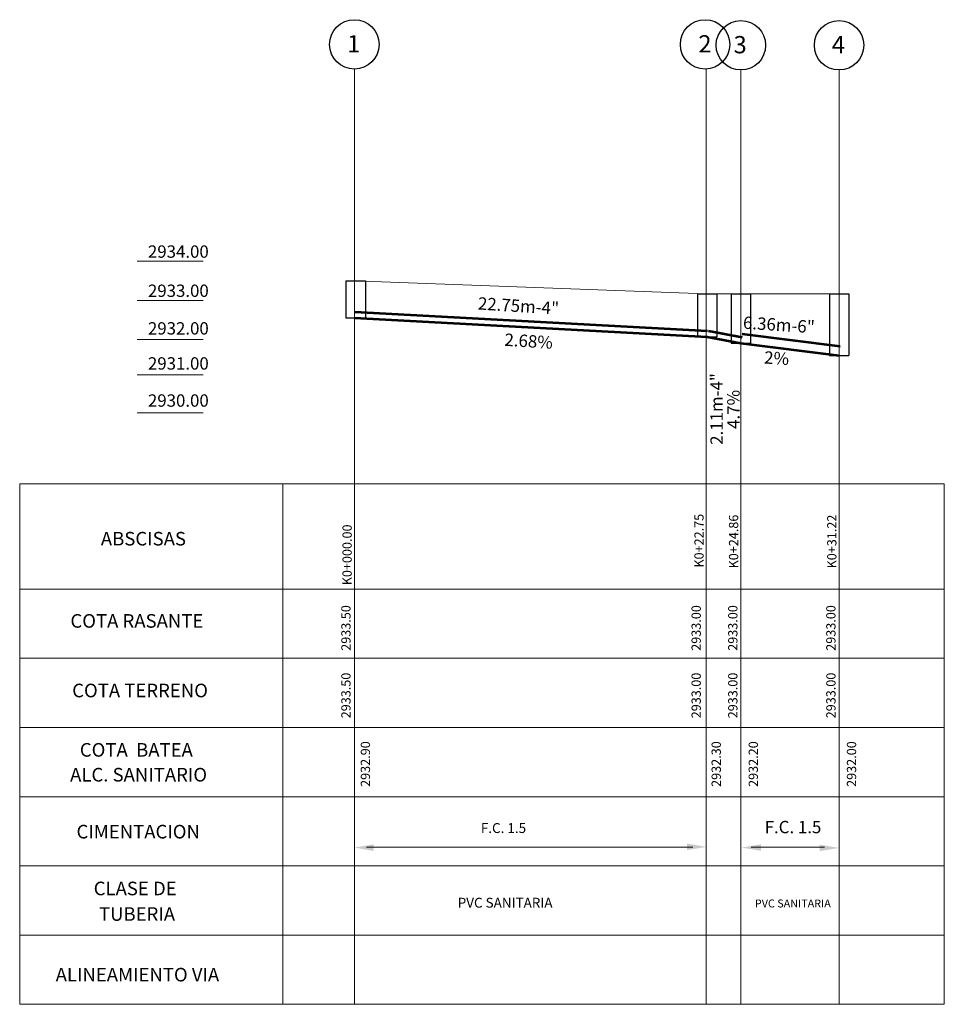
# Model space of a CAD drawing. Units: inches. Extents: x 25 to 394, y 8 to 295.
# Drawn here: x 340 to 355, y 154 to 170 of the extents above; entities that cross this region are included whole.
import ezdxf
from ezdxf.enums import TextEntityAlignment as Align

# ---------------------------------------------------------------- set-up
doc = ezdxf.new("R2010")
doc.units = ezdxf.units.IN
doc.header["$MEASUREMENT"] = 0
doc.linetypes.add('DASHDOT', pattern=[25.4, 12.7, -6.35, 0, -6.35])
doc.layers.add('HS AGUAS NEGRAS', color=3, linetype='Continuous', lineweight=53)
doc.layers.add('HS TEXTOS', color=7, linetype='Continuous', lineweight=20)
for name, color, linetype in [('LLUVIAS-DATOS DE LA RED', 18, 'DASHDOT'), ('LLUVIAS-POZO PROYECTO', 18, 'Continuous'), ('NPOZO', 18, 'Continuous')]:
    doc.layers.add(name, color=color, linetype=linetype)
doc.styles.add('SIMPLEX', font='SIMPLEX')

msp = doc.modelspace()

# ---------------------------------------------------------------- linework, layer by layer
at = {"layer": 'HS AGUAS NEGRAS'}
for p, q in [((345.5719, 164.8495), (351.2842, 164.5403)), ((345.5665, 164.7496), (351.2788, 164.4405)), ((351.2969, 164.5388), (351.8421, 164.4388)), ((351.2788, 164.4405), (351.824, 164.3405))]:
    msp.add_line(p, q, dxfattribs=at)
at = {"layer": 'HS AGUAS NEGRAS', "color": 1}
for p, q in [((351.8428, 164.4893), (353.4321, 164.2893)), ((351.824, 164.3405), (353.4134, 164.1405))]:
    msp.add_line(p, q, dxfattribs=at)
at = {"layer": 'HS TEXTOS'}
for p, q in [((345.5665, 168.7752), (345.5665, 161.7741)), ((351.2634, 168.7752), (351.2634, 161.7741)), ((351.8234, 168.7618), (351.8234, 161.7606)), ((353.4134, 168.7618), (353.4134, 161.7606)), ((345.5665, 165.3496), (351.2634, 165.1405)), ((351.2634, 165.1405), (351.824, 165.1405)), ((351.824, 165.1405), (353.4146, 165.1405)), ((345.5665, 161.7741), (345.5665, 153.6393)), ((345.5665, 161.7741), (345.5665, 153.6393)), ((351.2634, 161.7741), (351.2634, 153.6393)), ((351.2634, 161.7741), (351.2634, 153.6393)), ((351.8234, 161.7606), (351.8234, 153.6393)), ((351.8234, 161.7606), (351.8234, 153.6393)), ((353.4134, 161.7606), (353.4134, 153.6393)), ((353.4134, 161.7606), (353.4134, 153.6393))]:
    msp.add_line(p, q, dxfattribs=at)
at = {"layer": 'HS TEXTOS', "ltscale": 0.5}
for p, q in [((342.0516, 165.6665), (343.119, 165.6665)), ((342.0516, 165.6665), (343.119, 165.6665)), ((342.0516, 165.0327), (343.119, 165.0327)), ((342.0516, 165.0327), (343.119, 165.0327)), ((342.0516, 164.399), (343.119, 164.399)), ((342.0516, 164.399), (343.119, 164.399)), ((342.0516, 163.8273), (343.119, 163.8273)), ((342.0516, 163.8273), (343.119, 163.8273)), ((342.0516, 163.2149), (343.119, 163.2149)), ((342.0516, 163.2149), (343.119, 163.2149)), ((340.1485, 153.6393), (340.1485, 162.0613)), ((355.1168, 162.0613), (340.1485, 162.0613)), ((344.4078, 153.6393), (344.4078, 162.0613)), ((355.1168, 153.6393), (355.1168, 162.0613)), ((355.1168, 160.3593), (340.1485, 160.3593)), ((344.4078, 160.3593), (355.1168, 160.3593)), ((355.1168, 159.2393), (340.1485, 159.2393)), ((344.4078, 159.2393), (355.1168, 159.2393)), ((355.1168, 158.1193), (340.1485, 158.1193)), ((344.4078, 158.1193), (355.1168, 158.1193)), ((355.1168, 156.9993), (340.1485, 156.9993)), ((344.4078, 156.9993), (355.1168, 156.9993)), ((355.1168, 155.8793), (340.1485, 155.8793)), ((344.4078, 155.8793), (355.1168, 155.8793)), ((355.1168, 154.7593), (340.1485, 154.7593)), ((344.4078, 154.7593), (355.1168, 154.7593)), ((344.4078, 153.6393), (340.1485, 153.6393)), ((344.4078, 153.6393), (355.1168, 153.6393))]:
    msp.add_line(p, q, dxfattribs=at)
at = {"layer": 'HS TEXTOS', "linetype": 'ByBlock'}
for p, q in [((345.7649, 156.1828), (351.047, 156.1828)), ((351.9924, 156.1828), (353.1796, 156.1828))]:
    msp.add_line(p, q, dxfattribs=at)
for points in [[(345.8774, 156.1231), (345.8774, 156.2281), (345.5624, 156.1756)], [(350.9502, 156.2402), (350.9502, 156.1352), (351.2652, 156.1877)], [(352.1492, 156.1231), (352.1492, 156.2281), (351.8342, 156.1756)], [(353.1006, 156.2228), (353.1006, 156.1178), (353.4156, 156.1703)]]:
    msp.add_solid(points, dxfattribs=at)
at = {"layer": 'LLUVIAS-POZO PROYECTO', "ltscale": 10}
for p, q in [((345.4304, 165.3496), (345.7456, 165.3496)), ((345.4304, 165.3496), (345.4304, 164.7496)), ((345.7456, 165.3496), (345.7456, 164.7496)), ((351.1212, 165.1405), (351.4365, 165.1405)), ((351.1212, 165.1405), (351.1212, 164.4405)), ((351.4365, 165.1405), (351.4365, 164.4405)), ((351.6664, 165.1405), (351.9817, 165.1405)), ((351.6664, 165.1405), (351.6664, 164.3405)), ((351.9817, 165.1405), (351.9817, 164.3405)), ((353.257, 165.1405), (353.5722, 165.1405)), ((353.257, 165.1405), (353.257, 164.1405)), ((353.5722, 165.1405), (353.5722, 164.1405)), ((345.4304, 164.7496), (345.7456, 164.7496)), ((351.1212, 164.4405), (351.4365, 164.4405)), ((351.6664, 164.3405), (351.9817, 164.3405)), ((353.257, 164.1405), (353.5722, 164.1405))]:
    msp.add_line(p, q, dxfattribs=at)
at = {"layer": 'NPOZO', "ltscale": 7.5}
for centre in [(345.5665, 169.1752), (351.2438, 169.1752), (351.8234, 169.1618), (353.4134, 169.1618)]:
    msp.add_circle(centre, 0.4, dxfattribs=at)

# ---------------------------------------------------------------- texts
at = {"layer": 'HS TEXTOS', "ltscale": 7.5, "style": 'SIMPLEX'}
for s, p in [('2934.00', (342.2249, 165.7221)), ('2933.00', (342.2249, 165.0883)), ('2932.00', (342.2249, 164.4793)), ('2931.00', (342.2249, 163.912)), ('2930.00', (342.2249, 163.3114))]:
    msp.add_text(s, height=0.2, dxfattribs=at).set_placement(p)
for s, p in [('K0+22.75', (351.2206, 160.7075)), ('K0+24.86', (351.7806, 160.694)), ('K0+31.22', (353.3706, 160.694)), ('K0+000.00', (345.5238, 160.4215)), ('2933.50', (345.5051, 159.3611)), ('2933.00', (351.1748, 159.3611)), ('2933.00', (351.768, 159.3611)), ('2933.00', (353.3557, 159.3611)), ('2933.50', (345.5051, 158.2685)), ('2933.00', (351.1748, 158.2685)), ('2933.00', (351.768, 158.2685)), ('2933.00', (353.3557, 158.2685)), ('2932.90', (345.8201, 157.1582)), ('2932.30', (351.4992, 157.1582)), ('2932.20', (352.0993, 157.1582)), ('2932.00', (353.6897, 157.1582))]:
    msp.add_text(s, height=0.15, rotation=90, dxfattribs=at).set_placement(p)
at = {"layer": 'HS TEXTOS', "ltscale": 0.5, "style": 'SIMPLEX'}
for s, p in [('ABSCISAS', (341.4625, 161.0652)), ('COTA RASANTE', (340.9697, 159.7346)), ('COTA TERRENO', (340.9983, 158.6083)), ('COTA  BATEA ', (341.122, 157.6475)), ('ALC. SANITARIO', (340.9645, 157.2454)), ('CIMENTACION', (341.0681, 156.3239)), ('CLASE DE', (341.3467, 155.4042)), ('TUBERIA ', (341.4326, 154.9908)), ('ALINEAMIENTO VIA', (340.7308, 154.0094))]:
    msp.add_text(s, height=0.22, dxfattribs=at).set_placement(p)
at = {"layer": 'HS TEXTOS', "linetype": 'ByBlock', "attachment_point": 5, "style": 'SIMPLEX'}
for s, insert, char_height in [('F.C. 1.5', (347.9804, 156.4712), 0.16), ('F.C. 1.5', (352.6675, 156.4819), 0.2), ('PVC SANITARIA', (348.0067, 155.2628), 0.16), ('PVC SANITARIA', (352.665, 155.2549), 0.128)]:
    msp.add_mtext(s, dxfattribs=dict(at, insert=insert, char_height=char_height))
at = {"layer": 'LLUVIAS-DATOS DE LA RED', "style": 'SIMPLEX'}
for s, rotation, p in [('22.75m-4"', 356.34591, (347.5616, 164.8855)), ('6.36m-6"', 356.34591, (351.8532, 164.5746)), ('2.68%%%', 356.34591, (347.9911, 164.2979)), ('2%%%', 356.34591, (352.1951, 164.0109)), ('2.11m-4"', 90.03504, (351.5313, 162.6941)), ('4.7%%%', 90.03504, (351.8033, 162.9525))]:
    msp.add_text(s, height=0.20053, rotation=rotation, dxfattribs=at).set_placement(p)
at = {"layer": 'NPOZO', "style": 'SIMPLEX'}
for s, p in [('1', (345.5547, 169.0443)), ('2', (351.2421, 169.0443)), ('3', (351.8116, 169.0308)), ('4', (353.4016, 169.0308))]:
    msp.add_text(s, height=0.28, dxfattribs=at).set_placement(p, align=Align.CENTER)

doc.saveas('drawing.dxf')
